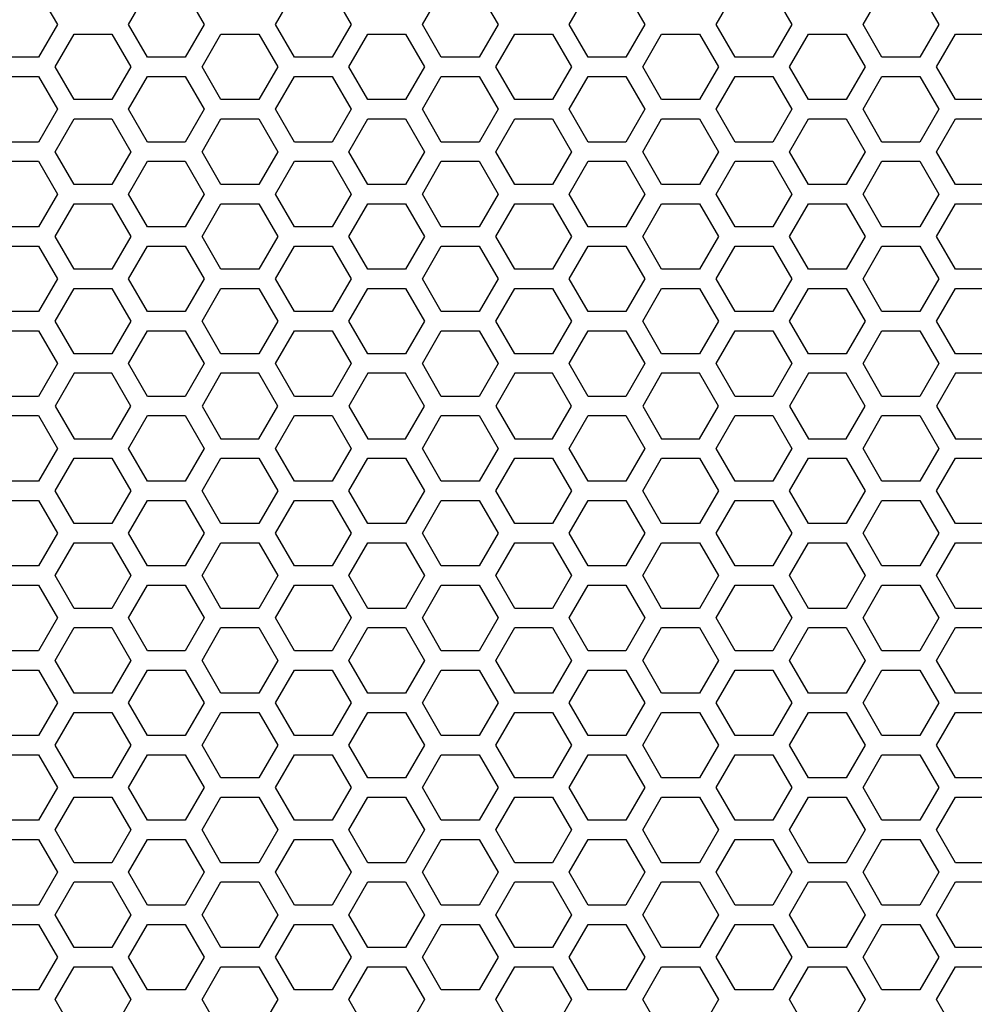
# Model space of a CAD drawing. Extents: x -1505 to 2694, y -1064 to 1905.
# Drawn here: x 184 to 258, y 359 to 435 of the extents above; entities that cross this region are included whole.
import ezdxf

# ---------------------------------------------------------------- set-up
doc = ezdxf.new("R2010")
doc.units = 0
doc.layers.get('0').update_dxf_attribs({"linetype": 'CONTINUOUS'})

msp = doc.modelspace()

# ---------------------------------------------------------------- linework, layer by layer
at = {"color": 7}
for p, q in [((185.530151, 437.553833), (187.002686, 435.003784)), ((192.544922, 435.003784), (194.01709, 437.553833)), ((196.961792, 437.553833), (198.43396, 435.003784)), ((203.976807, 435.003784), (205.448975, 437.553833)), ((208.393311, 437.553833), (209.865479, 435.003784)), ((215.408447, 435.003784), (216.880249, 437.553833)), ((219.824951, 437.553833), (221.297363, 435.003784)), ((226.839722, 435.003784), (228.312134, 437.553833)), ((231.256592, 437.553833), (232.72876, 435.003784)), ((238.27124, 435.003784), (239.743408, 437.553833)), ((242.687744, 437.553833), (244.160156, 435.003784)), ((249.703125, 435.003784), (251.175293, 437.553833)), ((254.119629, 437.553833), (255.591797, 435.003784)), ((187.002686, 435.003784), (185.530151, 432.453735)), ((194.01709, 432.453735), (192.544922, 435.003784)), ((198.43396, 435.003784), (196.961792, 432.453735)), ((205.448975, 432.453735), (203.976807, 435.003784)), ((209.865479, 435.003784), (208.393311, 432.453735)), ((216.880249, 432.453735), (215.408447, 435.003784)), ((221.297363, 435.003784), (219.824951, 432.453735)), ((228.312134, 432.453735), (226.839722, 435.003784)), ((232.72876, 435.003784), (231.256592, 432.453735)), ((239.743408, 432.453735), (238.27124, 435.003784)), ((244.160156, 435.003784), (242.687744, 432.453735)), ((251.175293, 432.453735), (249.703125, 435.003784)), ((255.591797, 435.003784), (254.119629, 432.453735)), ((186.82959, 431.703735), (188.301758, 434.253784)), ((188.301758, 434.253784), (191.246094, 434.253784)), ((191.246094, 434.253784), (192.718262, 431.703735)), ((198.260864, 431.703735), (199.733032, 434.253784)), ((199.733032, 434.253784), (202.677734, 434.253784)), ((202.677734, 434.253784), (204.150146, 431.703735)), ((209.692505, 431.703735), (211.164673, 434.253784)), ((211.164673, 434.253784), (214.109253, 434.253784)), ((214.109253, 434.253784), (215.581421, 431.703735)), ((221.124023, 431.703735), (222.596191, 434.253784)), ((222.596191, 434.253784), (225.540527, 434.253784)), ((225.540527, 434.253784), (227.013062, 431.703735)), ((232.555664, 431.703735), (234.027832, 434.253784)), ((234.027832, 434.253784), (236.972412, 434.253784)), ((236.972412, 434.253784), (238.44458, 431.703735)), ((243.986816, 431.703735), (245.459473, 434.253784)), ((245.459473, 434.253784), (248.403809, 434.253784)), ((248.403809, 434.253784), (249.876221, 431.703735)), ((255.418457, 431.703735), (256.890625, 434.253784)), ((256.890625, 434.253784), (259.835205, 434.253784)), ((185.530151, 432.453735), (182.585815, 432.453735)), ((196.961792, 432.453735), (194.01709, 432.453735)), ((208.393311, 432.453735), (205.448975, 432.453735)), ((219.824951, 432.453735), (216.880249, 432.453735)), ((231.256592, 432.453735), (228.312134, 432.453735)), ((242.687744, 432.453735), (239.743408, 432.453735)), ((254.119629, 432.453735), (251.175293, 432.453735)), ((188.301758, 429.153931), (186.82959, 431.703735)), ((192.718262, 431.703735), (191.246094, 429.153931)), ((199.733032, 429.153931), (198.260864, 431.703735)), ((204.150146, 431.703735), (202.677734, 429.153931)), ((211.164673, 429.153931), (209.692505, 431.703735)), ((215.581421, 431.703735), (214.109253, 429.153931)), ((222.596191, 429.153931), (221.124023, 431.703735)), ((227.013062, 431.703735), (225.540527, 429.153931)), ((234.027832, 429.153931), (232.555664, 431.703735)), ((238.44458, 431.703735), (236.972412, 429.153931)), ((245.459473, 429.153931), (243.986816, 431.703735)), ((249.876221, 431.703735), (248.403809, 429.153931)), ((256.890625, 429.153931), (255.418457, 431.703735)), ((182.585815, 430.953857), (185.530151, 430.953857)), ((185.530151, 430.953857), (187.002686, 428.403809)), ((192.544922, 428.403809), (194.01709, 430.953857)), ((194.01709, 430.953857), (196.961792, 430.953857)), ((196.961792, 430.953857), (198.43396, 428.403809)), ((203.976807, 428.403809), (205.448975, 430.953857)), ((205.448975, 430.953857), (208.393311, 430.953857)), ((208.393311, 430.953857), (209.865479, 428.403809)), ((215.408447, 428.403809), (216.880249, 430.953857)), ((216.880249, 430.953857), (219.824951, 430.953857)), ((219.824951, 430.953857), (221.297363, 428.403809)), ((226.839722, 428.403809), (228.312134, 430.953857)), ((228.312134, 430.953857), (231.256592, 430.953857)), ((231.256592, 430.953857), (232.72876, 428.403809)), ((238.27124, 428.403809), (239.743408, 430.953857)), ((239.743408, 430.953857), (242.687744, 430.953857)), ((242.687744, 430.953857), (244.160156, 428.403809)), ((249.703125, 428.403809), (251.175293, 430.953857)), ((251.175293, 430.953857), (254.119629, 430.953857)), ((254.119629, 430.953857), (255.591797, 428.403809)), ((191.246094, 429.153931), (188.301758, 429.153931)), ((202.677734, 429.153931), (199.733032, 429.153931)), ((214.109253, 429.153931), (211.164673, 429.153931)), ((225.540527, 429.153931), (222.596191, 429.153931)), ((236.972412, 429.153931), (234.027832, 429.153931)), ((248.403809, 429.153931), (245.459473, 429.153931)), ((259.835205, 429.153931), (256.890625, 429.153931)), ((187.002686, 428.403809), (185.530151, 425.853882)), ((194.01709, 425.853882), (192.544922, 428.403809)), ((198.43396, 428.403809), (196.961792, 425.853882)), ((205.448975, 425.853882), (203.976807, 428.403809)), ((209.865479, 428.403809), (208.393311, 425.853882)), ((216.880249, 425.853882), (215.408447, 428.403809)), ((221.297363, 428.403809), (219.824951, 425.853882)), ((228.312134, 425.853882), (226.839722, 428.403809)), ((232.72876, 428.403809), (231.256592, 425.853882)), ((239.743408, 425.853882), (238.27124, 428.403809)), ((244.160156, 428.403809), (242.687744, 425.853882)), ((251.175293, 425.853882), (249.703125, 428.403809)), ((255.591797, 428.403809), (254.119629, 425.853882)), ((186.82959, 425.103882), (188.301758, 427.653687)), ((188.301758, 427.653687), (191.246094, 427.653687)), ((191.246094, 427.653687), (192.718262, 425.103882)), ((198.260864, 425.103882), (199.733032, 427.653687)), ((199.733032, 427.653687), (202.677734, 427.653687)), ((202.677734, 427.653687), (204.150146, 425.103882)), ((209.692505, 425.103882), (211.164673, 427.653687)), ((211.164673, 427.653687), (214.109253, 427.653687)), ((214.109253, 427.653687), (215.581421, 425.103882)), ((221.124023, 425.103882), (222.596191, 427.653687)), ((222.596191, 427.653687), (225.540527, 427.653687)), ((225.540527, 427.653687), (227.013062, 425.103882)), ((232.555664, 425.103882), (234.027832, 427.653687)), ((234.027832, 427.653687), (236.972412, 427.653687)), ((236.972412, 427.653687), (238.44458, 425.103882)), ((243.986816, 425.103882), (245.459473, 427.653687)), ((245.459473, 427.653687), (248.403809, 427.653687)), ((248.403809, 427.653687), (249.876221, 425.103882)), ((255.418457, 425.103882), (256.890625, 427.653687)), ((256.890625, 427.653687), (259.835205, 427.653687)), ((185.530151, 425.853882), (182.585815, 425.853882)), ((196.961792, 425.853882), (194.01709, 425.853882)), ((208.393311, 425.853882), (205.448975, 425.853882)), ((219.824951, 425.853882), (216.880249, 425.853882)), ((231.256592, 425.853882), (228.312134, 425.853882)), ((242.687744, 425.853882), (239.743408, 425.853882)), ((254.119629, 425.853882), (251.175293, 425.853882)), ((188.301758, 422.553833), (186.82959, 425.103882)), ((192.718262, 425.103882), (191.246094, 422.553833)), ((199.733032, 422.553833), (198.260864, 425.103882)), ((204.150146, 425.103882), (202.677734, 422.553833)), ((211.164673, 422.553833), (209.692505, 425.103882)), ((215.581421, 425.103882), (214.109253, 422.553833)), ((222.596191, 422.553833), (221.124023, 425.103882)), ((227.013062, 425.103882), (225.540527, 422.553833)), ((234.027832, 422.553833), (232.555664, 425.103882)), ((238.44458, 425.103882), (236.972412, 422.553833)), ((245.459473, 422.553833), (243.986816, 425.103882)), ((249.876221, 425.103882), (248.403809, 422.553833)), ((256.890625, 422.553833), (255.418457, 425.103882)), ((182.585815, 424.353882), (185.530151, 424.353882)), ((185.530151, 424.353882), (187.002686, 421.803833)), ((192.544922, 421.803833), (194.01709, 424.353882)), ((194.01709, 424.353882), (196.961792, 424.353882)), ((196.961792, 424.353882), (198.43396, 421.803833)), ((203.976807, 421.803833), (205.448975, 424.353882)), ((205.448975, 424.353882), (208.393311, 424.353882)), ((208.393311, 424.353882), (209.865479, 421.803833)), ((215.408447, 421.803833), (216.880249, 424.353882)), ((216.880249, 424.353882), (219.824951, 424.353882)), ((219.824951, 424.353882), (221.297363, 421.803833)), ((226.839722, 421.803833), (228.312134, 424.353882)), ((228.312134, 424.353882), (231.256592, 424.353882)), ((231.256592, 424.353882), (232.72876, 421.803833)), ((238.27124, 421.803833), (239.743408, 424.353882)), ((239.743408, 424.353882), (242.687744, 424.353882)), ((242.687744, 424.353882), (244.160156, 421.803833)), ((249.703125, 421.803833), (251.175293, 424.353882)), ((251.175293, 424.353882), (254.119629, 424.353882)), ((254.119629, 424.353882), (255.591797, 421.803833)), ((191.246094, 422.553833), (188.301758, 422.553833)), ((202.677734, 422.553833), (199.733032, 422.553833)), ((214.109253, 422.553833), (211.164673, 422.553833)), ((225.540527, 422.553833), (222.596191, 422.553833)), ((236.972412, 422.553833), (234.027832, 422.553833)), ((248.403809, 422.553833), (245.459473, 422.553833)), ((259.835205, 422.553833), (256.890625, 422.553833)), ((187.002686, 421.803833), (185.530151, 419.253784)), ((194.01709, 419.253784), (192.544922, 421.803833)), ((198.43396, 421.803833), (196.961792, 419.253784)), ((205.448975, 419.253784), (203.976807, 421.803833)), ((209.865479, 421.803833), (208.393311, 419.253784)), ((216.880249, 419.253784), (215.408447, 421.803833)), ((221.297363, 421.803833), (219.824951, 419.253784)), ((228.312134, 419.253784), (226.839722, 421.803833)), ((232.72876, 421.803833), (231.256592, 419.253784)), ((239.743408, 419.253784), (238.27124, 421.803833)), ((244.160156, 421.803833), (242.687744, 419.253784)), ((251.175293, 419.253784), (249.703125, 421.803833)), ((255.591797, 421.803833), (254.119629, 419.253784)), ((186.82959, 418.503906), (188.301758, 421.053955)), ((188.301758, 421.053955), (191.246094, 421.053955)), ((191.246094, 421.053955), (192.718262, 418.503906)), ((198.260864, 418.503906), (199.733032, 421.053955)), ((199.733032, 421.053955), (202.677734, 421.053955)), ((202.677734, 421.053955), (204.150146, 418.503906)), ((209.692505, 418.503906), (211.164673, 421.053955)), ((211.164673, 421.053955), (214.109253, 421.053955)), ((214.109253, 421.053955), (215.581421, 418.503906)), ((221.124023, 418.503906), (222.596191, 421.053955)), ((222.596191, 421.053955), (225.540527, 421.053955)), ((225.540527, 421.053955), (227.013062, 418.503906)), ((232.555664, 418.503906), (234.027832, 421.053955)), ((234.027832, 421.053955), (236.972412, 421.053955)), ((236.972412, 421.053955), (238.44458, 418.503906)), ((243.986816, 418.503906), (245.459473, 421.053955)), ((245.459473, 421.053955), (248.403809, 421.053955)), ((248.403809, 421.053955), (249.876221, 418.503906)), ((255.418457, 418.503906), (256.890625, 421.053955)), ((256.890625, 421.053955), (259.835205, 421.053955)), ((185.530151, 419.253784), (182.585815, 419.253784)), ((196.961792, 419.253784), (194.01709, 419.253784)), ((208.393311, 419.253784), (205.448975, 419.253784)), ((219.824951, 419.253784), (216.880249, 419.253784)), ((231.256592, 419.253784), (228.312134, 419.253784)), ((242.687744, 419.253784), (239.743408, 419.253784)), ((254.119629, 419.253784), (251.175293, 419.253784)), ((182.585815, 417.753784), (185.530151, 417.753784)), ((185.530151, 417.753784), (187.002686, 415.203857)), ((188.301758, 415.953857), (186.82959, 418.503906)), ((192.718262, 418.503906), (191.246094, 415.953857)), ((192.544922, 415.203857), (194.01709, 417.753784)), ((194.01709, 417.753784), (196.961792, 417.753784)), ((196.961792, 417.753784), (198.43396, 415.203857)), ((199.733032, 415.953857), (198.260864, 418.503906)), ((204.150146, 418.503906), (202.677734, 415.953857)), ((203.976807, 415.203857), (205.448975, 417.753784)), ((205.448975, 417.753784), (208.393311, 417.753784)), ((208.393311, 417.753784), (209.865479, 415.203857)), ((211.164673, 415.953857), (209.692505, 418.503906)), ((215.581421, 418.503906), (214.109253, 415.953857)), ((215.408447, 415.203857), (216.880249, 417.753784)), ((216.880249, 417.753784), (219.824951, 417.753784)), ((219.824951, 417.753784), (221.297363, 415.203857)), ((222.596191, 415.953857), (221.124023, 418.503906)), ((227.013062, 418.503906), (225.540527, 415.953857)), ((226.839722, 415.203857), (228.312134, 417.753784)), ((228.312134, 417.753784), (231.256592, 417.753784)), ((231.256592, 417.753784), (232.72876, 415.203857)), ((234.027832, 415.953857), (232.555664, 418.503906)), ((238.44458, 418.503906), (236.972412, 415.953857)), ((238.27124, 415.203857), (239.743408, 417.753784)), ((239.743408, 417.753784), (242.687744, 417.753784)), ((242.687744, 417.753784), (244.160156, 415.203857)), ((245.459473, 415.953857), (243.986816, 418.503906)), ((249.876221, 418.503906), (248.403809, 415.953857)), ((249.703125, 415.203857), (251.175293, 417.753784)), ((251.175293, 417.753784), (254.119629, 417.753784)), ((254.119629, 417.753784), (255.591797, 415.203857)), ((256.890625, 415.953857), (255.418457, 418.503906)), ((191.246094, 415.953857), (188.301758, 415.953857)), ((202.677734, 415.953857), (199.733032, 415.953857)), ((214.109253, 415.953857), (211.164673, 415.953857)), ((225.540527, 415.953857), (222.596191, 415.953857)), ((236.972412, 415.953857), (234.027832, 415.953857)), ((248.403809, 415.953857), (245.459473, 415.953857)), ((259.835205, 415.953857), (256.890625, 415.953857)), ((187.002686, 415.203857), (185.530151, 412.653931)), ((194.01709, 412.653931), (192.544922, 415.203857)), ((198.43396, 415.203857), (196.961792, 412.653931)), ((205.448975, 412.653931), (203.976807, 415.203857)), ((209.865479, 415.203857), (208.393311, 412.653931)), ((216.880249, 412.653931), (215.408447, 415.203857)), ((221.297363, 415.203857), (219.824951, 412.653931)), ((228.312134, 412.653931), (226.839722, 415.203857)), ((232.72876, 415.203857), (231.256592, 412.653931)), ((239.743408, 412.653931), (238.27124, 415.203857)), ((244.160156, 415.203857), (242.687744, 412.653931)), ((251.175293, 412.653931), (249.703125, 415.203857)), ((255.591797, 415.203857), (254.119629, 412.653931)), ((186.82959, 411.903809), (188.301758, 414.453857)), ((188.301758, 414.453857), (191.246094, 414.453857)), ((191.246094, 414.453857), (192.718262, 411.903809)), ((198.260864, 411.903809), (199.733032, 414.453857)), ((199.733032, 414.453857), (202.677734, 414.453857)), ((202.677734, 414.453857), (204.150146, 411.903809)), ((209.692505, 411.903809), (211.164673, 414.453857)), ((211.164673, 414.453857), (214.109253, 414.453857)), ((214.109253, 414.453857), (215.581421, 411.903809)), ((221.124023, 411.903809), (222.596191, 414.453857)), ((222.596191, 414.453857), (225.540527, 414.453857)), ((225.540527, 414.453857), (227.013062, 411.903809)), ((232.555664, 411.903809), (234.027832, 414.453857)), ((234.027832, 414.453857), (236.972412, 414.453857)), ((236.972412, 414.453857), (238.44458, 411.903809)), ((243.986816, 411.903809), (245.459473, 414.453857)), ((245.459473, 414.453857), (248.403809, 414.453857)), ((248.403809, 414.453857), (249.876221, 411.903809)), ((255.418457, 411.903809), (256.890625, 414.453857)), ((256.890625, 414.453857), (259.835205, 414.453857)), ((185.530151, 412.653931), (182.585815, 412.653931)), ((196.961792, 412.653931), (194.01709, 412.653931)), ((208.393311, 412.653931), (205.448975, 412.653931)), ((219.824951, 412.653931), (216.880249, 412.653931)), ((231.256592, 412.653931), (228.312134, 412.653931)), ((242.687744, 412.653931), (239.743408, 412.653931)), ((254.119629, 412.653931), (251.175293, 412.653931)), ((188.301758, 409.353882), (186.82959, 411.903809)), ((192.718262, 411.903809), (191.246094, 409.353882)), ((199.733032, 409.353882), (198.260864, 411.903809)), ((204.150146, 411.903809), (202.677734, 409.353882)), ((211.164673, 409.353882), (209.692505, 411.903809)), ((215.581421, 411.903809), (214.109253, 409.353882)), ((222.596191, 409.353882), (221.124023, 411.903809)), ((227.013062, 411.903809), (225.540527, 409.353882)), ((234.027832, 409.353882), (232.555664, 411.903809)), ((238.44458, 411.903809), (236.972412, 409.353882)), ((245.459473, 409.353882), (243.986816, 411.903809)), ((249.876221, 411.903809), (248.403809, 409.353882)), ((256.890625, 409.353882), (255.418457, 411.903809)), ((182.585815, 411.153809), (185.530151, 411.153809)), ((185.530151, 411.153809), (187.002686, 408.604004)), ((192.544922, 408.604004), (194.01709, 411.153809)), ((194.01709, 411.153809), (196.961792, 411.153809)), ((196.961792, 411.153809), (198.43396, 408.604004)), ((203.976807, 408.604004), (205.448975, 411.153809)), ((205.448975, 411.153809), (208.393311, 411.153809)), ((208.393311, 411.153809), (209.865479, 408.604004)), ((215.408447, 408.604004), (216.880249, 411.153809)), ((216.880249, 411.153809), (219.824951, 411.153809)), ((219.824951, 411.153809), (221.297363, 408.604004)), ((226.839722, 408.604004), (228.312134, 411.153809)), ((228.312134, 411.153809), (231.256592, 411.153809)), ((231.256592, 411.153809), (232.72876, 408.604004)), ((238.27124, 408.604004), (239.743408, 411.153809)), ((239.743408, 411.153809), (242.687744, 411.153809)), ((242.687744, 411.153809), (244.160156, 408.604004)), ((249.703125, 408.604004), (251.175293, 411.153809)), ((251.175293, 411.153809), (254.119629, 411.153809)), ((254.119629, 411.153809), (255.591797, 408.604004)), ((191.246094, 409.353882), (188.301758, 409.353882)), ((202.677734, 409.353882), (199.733032, 409.353882)), ((214.109253, 409.353882), (211.164673, 409.353882)), ((225.540527, 409.353882), (222.596191, 409.353882)), ((236.972412, 409.353882), (234.027832, 409.353882)), ((248.403809, 409.353882), (245.459473, 409.353882)), ((259.835205, 409.353882), (256.890625, 409.353882)), ((187.002686, 408.604004), (185.530151, 406.053955)), ((194.01709, 406.053955), (192.544922, 408.604004)), ((198.43396, 408.604004), (196.961792, 406.053955)), ((205.448975, 406.053955), (203.976807, 408.604004)), ((209.865479, 408.604004), (208.393311, 406.053955)), ((216.880249, 406.053955), (215.408447, 408.604004)), ((221.297363, 408.604004), (219.824951, 406.053955)), ((228.312134, 406.053955), (226.839722, 408.604004)), ((232.72876, 408.604004), (231.256592, 406.053955)), ((239.743408, 406.053955), (238.27124, 408.604004)), ((244.160156, 408.604004), (242.687744, 406.053955)), ((251.175293, 406.053955), (249.703125, 408.604004)), ((255.591797, 408.604004), (254.119629, 406.053955)), ((188.301758, 407.853882), (186.82959, 405.303833)), ((191.246094, 407.853882), (188.301758, 407.853882)), ((192.718262, 405.303833), (191.246094, 407.853882)), ((199.733032, 407.853882), (198.260864, 405.303833)), ((202.677734, 407.853882), (199.733032, 407.853882)), ((204.150146, 405.303833), (202.677734, 407.853882)), ((211.164673, 407.853882), (209.692505, 405.303833)), ((214.109253, 407.853882), (211.164673, 407.853882)), ((215.581421, 405.303833), (214.109253, 407.853882)), ((222.596191, 407.853882), (221.124023, 405.303833)), ((225.540527, 407.853882), (222.596191, 407.853882)), ((227.013062, 405.303833), (225.540527, 407.853882)), ((234.027832, 407.853882), (232.555664, 405.303833)), ((236.972412, 407.853882), (234.027832, 407.853882)), ((238.44458, 405.303833), (236.972412, 407.853882)), ((245.459473, 407.853882), (243.986816, 405.303833)), ((248.403809, 407.853882), (245.459473, 407.853882)), ((249.876221, 405.303833), (248.403809, 407.853882)), ((256.890625, 407.853882), (255.418457, 405.303833)), ((259.835205, 407.853882), (256.890625, 407.853882)), ((185.530151, 406.053955), (182.585815, 406.053955)), ((196.961792, 406.053955), (194.01709, 406.053955)), ((208.393311, 406.053955), (205.448975, 406.053955)), ((219.824951, 406.053955), (216.880249, 406.053955)), ((231.256592, 406.053955), (228.312134, 406.053955)), ((242.687744, 406.053955), (239.743408, 406.053955)), ((254.119629, 406.053955), (251.175293, 406.053955)), ((186.82959, 405.303833), (188.301758, 402.753906)), ((191.246094, 402.753906), (192.718262, 405.303833)), ((198.260864, 405.303833), (199.733032, 402.753906)), ((202.677734, 402.753906), (204.150146, 405.303833)), ((209.692505, 405.303833), (211.164673, 402.753906)), ((214.109253, 402.753906), (215.581421, 405.303833)), ((221.124023, 405.303833), (222.596191, 402.753906)), ((225.540527, 402.753906), (227.013062, 405.303833)), ((232.555664, 405.303833), (234.027832, 402.753906)), ((236.972412, 402.753906), (238.44458, 405.303833)), ((243.986816, 405.303833), (245.459473, 402.753906)), ((248.403809, 402.753906), (249.876221, 405.303833)), ((255.418457, 405.303833), (256.890625, 402.753906)), ((182.585815, 404.553833), (185.530151, 404.553833)), ((185.530151, 404.553833), (187.002686, 402.003662)), ((192.544922, 402.003662), (194.01709, 404.553833)), ((194.01709, 404.553833), (196.961792, 404.553833)), ((196.961792, 404.553833), (198.43396, 402.003662)), ((203.976807, 402.003662), (205.448975, 404.553833)), ((205.448975, 404.553833), (208.393311, 404.553833)), ((208.393311, 404.553833), (209.865479, 402.003662)), ((215.408447, 402.003662), (216.880249, 404.553833)), ((216.880249, 404.553833), (219.824951, 404.553833)), ((219.824951, 404.553833), (221.297363, 402.003662)), ((226.839722, 402.003662), (228.312134, 404.553833)), ((228.312134, 404.553833), (231.256592, 404.553833)), ((231.256592, 404.553833), (232.72876, 402.003662)), ((238.27124, 402.003662), (239.743408, 404.553833)), ((239.743408, 404.553833), (242.687744, 404.553833)), ((242.687744, 404.553833), (244.160156, 402.003662)), ((249.703125, 402.003662), (251.175293, 404.553833)), ((251.175293, 404.553833), (254.119629, 404.553833)), ((254.119629, 404.553833), (255.591797, 402.003662)), ((188.301758, 402.753906), (191.246094, 402.753906)), ((199.733032, 402.753906), (202.677734, 402.753906)), ((211.164673, 402.753906), (214.109253, 402.753906)), ((222.596191, 402.753906), (225.540527, 402.753906)), ((234.027832, 402.753906), (236.972412, 402.753906)), ((245.459473, 402.753906), (248.403809, 402.753906)), ((256.890625, 402.753906), (259.835205, 402.753906)), ((187.002686, 402.003662), (185.530151, 399.453979)), ((194.01709, 399.453979), (192.544922, 402.003662)), ((198.43396, 402.003662), (196.961792, 399.453979)), ((205.448975, 399.453979), (203.976807, 402.003662)), ((209.865479, 402.003662), (208.393311, 399.453979)), ((216.880249, 399.453979), (215.408447, 402.003662)), ((221.297363, 402.003662), (219.824951, 399.453979)), ((228.312134, 399.453979), (226.839722, 402.003662)), ((232.72876, 402.003662), (231.256592, 399.453979)), ((239.743408, 399.453979), (238.27124, 402.003662)), ((244.160156, 402.003662), (242.687744, 399.453979)), ((251.175293, 399.453979), (249.703125, 402.003662)), ((255.591797, 402.003662), (254.119629, 399.453979)), ((186.82959, 398.703735), (188.301758, 401.253906)), ((188.301758, 401.253906), (191.246094, 401.253906)), ((191.246094, 401.253906), (192.718262, 398.703735)), ((198.260864, 398.703735), (199.733032, 401.253906)), ((199.733032, 401.253906), (202.677734, 401.253906)), ((202.677734, 401.253906), (204.150146, 398.703735)), ((209.692505, 398.703735), (211.164673, 401.253906)), ((211.164673, 401.253906), (214.109253, 401.253906)), ((214.109253, 401.253906), (215.581421, 398.703735)), ((221.124023, 398.703735), (222.596191, 401.253906)), ((222.596191, 401.253906), (225.540527, 401.253906)), ((225.540527, 401.253906), (227.013062, 398.703735)), ((232.555664, 398.703735), (234.027832, 401.253906)), ((234.027832, 401.253906), (236.972412, 401.253906)), ((236.972412, 401.253906), (238.44458, 398.703735)), ((243.986816, 398.703735), (245.459473, 401.253906)), ((245.459473, 401.253906), (248.403809, 401.253906)), ((248.403809, 401.253906), (249.876221, 398.703735)), ((255.418457, 398.703735), (256.890625, 401.253906)), ((256.890625, 401.253906), (259.835205, 401.253906)), ((185.530151, 399.453979), (182.585815, 399.453979)), ((196.961792, 399.453979), (194.01709, 399.453979)), ((208.393311, 399.453979), (205.448975, 399.453979)), ((219.824951, 399.453979), (216.880249, 399.453979)), ((231.256592, 399.453979), (228.312134, 399.453979)), ((242.687744, 399.453979), (239.743408, 399.453979)), ((254.119629, 399.453979), (251.175293, 399.453979)), ((188.301758, 396.153687), (186.82959, 398.703735)), ((192.718262, 398.703735), (191.246094, 396.153687)), ((199.733032, 396.153687), (198.260864, 398.703735)), ((204.150146, 398.703735), (202.677734, 396.153687)), ((211.164673, 396.153687), (209.692505, 398.703735)), ((215.581421, 398.703735), (214.109253, 396.153687)), ((222.596191, 396.153687), (221.124023, 398.703735)), ((227.013062, 398.703735), (225.540527, 396.153687)), ((234.027832, 396.153687), (232.555664, 398.703735)), ((238.44458, 398.703735), (236.972412, 396.153687)), ((245.459473, 396.153687), (243.986816, 398.703735)), ((249.876221, 398.703735), (248.403809, 396.153687)), ((256.890625, 396.153687), (255.418457, 398.703735)), ((182.585815, 397.953979), (185.530151, 397.953979)), ((185.530151, 397.953979), (187.002686, 395.403687)), ((192.544922, 395.403687), (194.01709, 397.953979)), ((194.01709, 397.953979), (196.961792, 397.953979)), ((196.961792, 397.953979), (198.43396, 395.403687)), ((203.976807, 395.403687), (205.448975, 397.953979)), ((205.448975, 397.953979), (208.393311, 397.953979)), ((208.393311, 397.953979), (209.865479, 395.403687)), ((215.408447, 395.403687), (216.880249, 397.953979)), ((216.880249, 397.953979), (219.824951, 397.953979)), ((219.824951, 397.953979), (221.297363, 395.403687)), ((226.839722, 395.403687), (228.312134, 397.953979)), ((228.312134, 397.953979), (231.256592, 397.953979)), ((231.256592, 397.953979), (232.72876, 395.403687)), ((238.27124, 395.403687), (239.743408, 397.953979)), ((239.743408, 397.953979), (242.687744, 397.953979)), ((242.687744, 397.953979), (244.160156, 395.403687)), ((249.703125, 395.403687), (251.175293, 397.953979)), ((251.175293, 397.953979), (254.119629, 397.953979)), ((254.119629, 397.953979), (255.591797, 395.403687)), ((191.246094, 396.153687), (188.301758, 396.153687)), ((202.677734, 396.153687), (199.733032, 396.153687)), ((214.109253, 396.153687), (211.164673, 396.153687)), ((225.540527, 396.153687), (222.596191, 396.153687)), ((236.972412, 396.153687), (234.027832, 396.153687)), ((248.403809, 396.153687), (245.459473, 396.153687)), ((259.835205, 396.153687), (256.890625, 396.153687)), ((187.002686, 395.403687), (185.530151, 392.853882)), ((194.01709, 392.853882), (192.544922, 395.403687)), ((198.43396, 395.403687), (196.961792, 392.853882)), ((205.448975, 392.853882), (203.976807, 395.403687)), ((209.865479, 395.403687), (208.393311, 392.853882)), ((216.880249, 392.853882), (215.408447, 395.403687)), ((221.297363, 395.403687), (219.824951, 392.853882)), ((228.312134, 392.853882), (226.839722, 395.403687)), ((232.72876, 395.403687), (231.256592, 392.853882)), ((239.743408, 392.853882), (238.27124, 395.403687)), ((244.160156, 395.403687), (242.687744, 392.853882)), ((251.175293, 392.853882), (249.703125, 395.403687)), ((255.591797, 395.403687), (254.119629, 392.853882)), ((186.82959, 392.10376), (188.301758, 394.653931)), ((188.301758, 394.653931), (191.246094, 394.653931)), ((191.246094, 394.653931), (192.718262, 392.10376)), ((198.260864, 392.10376), (199.733032, 394.653931)), ((199.733032, 394.653931), (202.677734, 394.653931)), ((202.677734, 394.653931), (204.150146, 392.10376)), ((209.692505, 392.10376), (211.164673, 394.653931)), ((211.164673, 394.653931), (214.109253, 394.653931)), ((214.109253, 394.653931), (215.581421, 392.10376)), ((221.124023, 392.10376), (222.596191, 394.653931)), ((222.596191, 394.653931), (225.540527, 394.653931)), ((225.540527, 394.653931), (227.013062, 392.10376)), ((232.555664, 392.10376), (234.027832, 394.653931)), ((234.027832, 394.653931), (236.972412, 394.653931)), ((236.972412, 394.653931), (238.44458, 392.10376)), ((243.986816, 392.10376), (245.459473, 394.653931)), ((245.459473, 394.653931), (248.403809, 394.653931)), ((248.403809, 394.653931), (249.876221, 392.10376)), ((255.418457, 392.10376), (256.890625, 394.653931)), ((256.890625, 394.653931), (259.835205, 394.653931)), ((185.530151, 392.853882), (182.585815, 392.853882)), ((196.961792, 392.853882), (194.01709, 392.853882)), ((208.393311, 392.853882), (205.448975, 392.853882)), ((219.824951, 392.853882), (216.880249, 392.853882)), ((231.256592, 392.853882), (228.312134, 392.853882)), ((242.687744, 392.853882), (239.743408, 392.853882)), ((254.119629, 392.853882), (251.175293, 392.853882)), ((188.301758, 389.553711), (186.82959, 392.10376)), ((192.718262, 392.10376), (191.246094, 389.553711)), ((199.733032, 389.553711), (198.260864, 392.10376)), ((204.150146, 392.10376), (202.677734, 389.553711)), ((211.164673, 389.553711), (209.692505, 392.10376)), ((215.581421, 392.10376), (214.109253, 389.553711)), ((222.596191, 389.553711), (221.124023, 392.10376)), ((227.013062, 392.10376), (225.540527, 389.553711)), ((234.027832, 389.553711), (232.555664, 392.10376)), ((238.44458, 392.10376), (236.972412, 389.553711)), ((245.459473, 389.553711), (243.986816, 392.10376)), ((249.876221, 392.10376), (248.403809, 389.553711)), ((256.890625, 389.553711), (255.418457, 392.10376)), ((182.585815, 391.353882), (185.530151, 391.353882)), ((185.530151, 391.353882), (187.002686, 388.803711)), ((192.544922, 388.803711), (194.01709, 391.353882)), ((194.01709, 391.353882), (196.961792, 391.353882)), ((196.961792, 391.353882), (198.43396, 388.803711)), ((203.976807, 388.803711), (205.448975, 391.353882)), ((205.448975, 391.353882), (208.393311, 391.353882)), ((208.393311, 391.353882), (209.865479, 388.803711)), ((215.408447, 388.803711), (216.880249, 391.353882)), ((216.880249, 391.353882), (219.824951, 391.353882)), ((219.824951, 391.353882), (221.297363, 388.803711)), ((226.839722, 388.803711), (228.312134, 391.353882)), ((228.312134, 391.353882), (231.256592, 391.353882)), ((231.256592, 391.353882), (232.72876, 388.803711)), ((238.27124, 388.803711), (239.743408, 391.353882)), ((239.743408, 391.353882), (242.687744, 391.353882)), ((242.687744, 391.353882), (244.160156, 388.803711)), ((249.703125, 388.803711), (251.175293, 391.353882)), ((251.175293, 391.353882), (254.119629, 391.353882)), ((254.119629, 391.353882), (255.591797, 388.803711)), ((191.246094, 389.553711), (188.301758, 389.553711)), ((202.677734, 389.553711), (199.733032, 389.553711)), ((214.109253, 389.553711), (211.164673, 389.553711)), ((225.540527, 389.553711), (222.596191, 389.553711)), ((236.972412, 389.553711), (234.027832, 389.553711)), ((248.403809, 389.553711), (245.459473, 389.553711)), ((259.835205, 389.553711), (256.890625, 389.553711)), ((187.002686, 388.803711), (185.530151, 386.253784)), ((194.01709, 386.253784), (192.544922, 388.803711)), ((198.43396, 388.803711), (196.961792, 386.253784)), ((205.448975, 386.253784), (203.976807, 388.803711)), ((209.865479, 388.803711), (208.393311, 386.253784)), ((216.880249, 386.253784), (215.408447, 388.803711)), ((221.297363, 388.803711), (219.824951, 386.253784)), ((228.312134, 386.253784), (226.839722, 388.803711)), ((232.72876, 388.803711), (231.256592, 386.253784)), ((239.743408, 386.253784), (238.27124, 388.803711)), ((244.160156, 388.803711), (242.687744, 386.253784)), ((251.175293, 386.253784), (249.703125, 388.803711)), ((255.591797, 388.803711), (254.119629, 386.253784)), ((186.82959, 385.503784), (188.301758, 388.053711)), ((188.301758, 388.053711), (191.246094, 388.053711)), ((191.246094, 388.053711), (192.718262, 385.503784)), ((198.260864, 385.503784), (199.733032, 388.053711)), ((199.733032, 388.053711), (202.677734, 388.053711)), ((202.677734, 388.053711), (204.150146, 385.503784)), ((209.692505, 385.503784), (211.164673, 388.053711)), ((211.164673, 388.053711), (214.109253, 388.053711)), ((214.109253, 388.053711), (215.581421, 385.503784)), ((221.124023, 385.503784), (222.596191, 388.053711)), ((222.596191, 388.053711), (225.540527, 388.053711)), ((225.540527, 388.053711), (227.013062, 385.503784)), ((232.555664, 385.503784), (234.027832, 388.053711)), ((234.027832, 388.053711), (236.972412, 388.053711)), ((236.972412, 388.053711), (238.44458, 385.503784)), ((243.986816, 385.503784), (245.459473, 388.053711)), ((245.459473, 388.053711), (248.403809, 388.053711)), ((248.403809, 388.053711), (249.876221, 385.503784)), ((255.418457, 385.503784), (256.890625, 388.053711)), ((256.890625, 388.053711), (259.835205, 388.053711)), ((185.530151, 386.253784), (182.585815, 386.253784)), ((196.961792, 386.253784), (194.01709, 386.253784)), ((208.393311, 386.253784), (205.448975, 386.253784)), ((219.824951, 386.253784), (216.880249, 386.253784)), ((231.256592, 386.253784), (228.312134, 386.253784)), ((242.687744, 386.253784), (239.743408, 386.253784)), ((254.119629, 386.253784), (251.175293, 386.253784)), ((188.301758, 382.953735), (186.82959, 385.503784)), ((192.718262, 385.503784), (191.246094, 382.953735)), ((199.733032, 382.953735), (198.260864, 385.503784)), ((204.150146, 385.503784), (202.677734, 382.953735)), ((211.164673, 382.953735), (209.692505, 385.503784)), ((215.581421, 385.503784), (214.109253, 382.953735)), ((222.596191, 382.953735), (221.124023, 385.503784)), ((227.013062, 385.503784), (225.540527, 382.953735)), ((234.027832, 382.953735), (232.555664, 385.503784)), ((238.44458, 385.503784), (236.972412, 382.953735)), ((245.459473, 382.953735), (243.986816, 385.503784)), ((249.876221, 385.503784), (248.403809, 382.953735)), ((256.890625, 382.953735), (255.418457, 385.503784)), ((182.585815, 384.753906), (185.530151, 384.753906)), ((185.530151, 384.753906), (187.002686, 382.203857)), ((192.544922, 382.203857), (194.01709, 384.753906)), ((194.01709, 384.753906), (196.961792, 384.753906)), ((196.961792, 384.753906), (198.43396, 382.203857)), ((203.976807, 382.203857), (205.448975, 384.753906)), ((205.448975, 384.753906), (208.393311, 384.753906)), ((208.393311, 384.753906), (209.865479, 382.203857)), ((215.408447, 382.203857), (216.880249, 384.753906)), ((216.880249, 384.753906), (219.824951, 384.753906)), ((219.824951, 384.753906), (221.297363, 382.203857)), ((226.839722, 382.203857), (228.312134, 384.753906)), ((228.312134, 384.753906), (231.256592, 384.753906)), ((231.256592, 384.753906), (232.72876, 382.203857)), ((238.27124, 382.203857), (239.743408, 384.753906)), ((239.743408, 384.753906), (242.687744, 384.753906)), ((242.687744, 384.753906), (244.160156, 382.203857)), ((249.703125, 382.203857), (251.175293, 384.753906)), ((251.175293, 384.753906), (254.119629, 384.753906)), ((254.119629, 384.753906), (255.591797, 382.203857)), ((191.246094, 382.953735), (188.301758, 382.953735)), ((202.677734, 382.953735), (199.733032, 382.953735)), ((214.109253, 382.953735), (211.164673, 382.953735)), ((225.540527, 382.953735), (222.596191, 382.953735)), ((236.972412, 382.953735), (234.027832, 382.953735)), ((248.403809, 382.953735), (245.459473, 382.953735)), ((259.835205, 382.953735), (256.890625, 382.953735)), ((187.002686, 382.203857), (185.530151, 379.653809)), ((194.01709, 379.653809), (192.544922, 382.203857)), ((198.43396, 382.203857), (196.961792, 379.653809)), ((205.448975, 379.653809), (203.976807, 382.203857)), ((209.865479, 382.203857), (208.393311, 379.653809)), ((216.880249, 379.653809), (215.408447, 382.203857)), ((221.297363, 382.203857), (219.824951, 379.653809)), ((228.312134, 379.653809), (226.839722, 382.203857)), ((232.72876, 382.203857), (231.256592, 379.653809)), ((239.743408, 379.653809), (238.27124, 382.203857)), ((244.160156, 382.203857), (242.687744, 379.653809)), ((251.175293, 379.653809), (249.703125, 382.203857)), ((255.591797, 382.203857), (254.119629, 379.653809)), ((186.82959, 378.903809), (188.301758, 381.453735)), ((188.301758, 381.453735), (191.246094, 381.453735)), ((191.246094, 381.453735), (192.718262, 378.903809)), ((198.260864, 378.903809), (199.733032, 381.453735)), ((199.733032, 381.453735), (202.677734, 381.453735)), ((202.677734, 381.453735), (204.150146, 378.903809)), ((209.692505, 378.903809), (211.164673, 381.453735)), ((211.164673, 381.453735), (214.109253, 381.453735)), ((214.109253, 381.453735), (215.581421, 378.903809)), ((221.124023, 378.903809), (222.596191, 381.453735)), ((222.596191, 381.453735), (225.540527, 381.453735)), ((225.540527, 381.453735), (227.013062, 378.903809)), ((232.555664, 378.903809), (234.027832, 381.453735)), ((234.027832, 381.453735), (236.972412, 381.453735)), ((236.972412, 381.453735), (238.44458, 378.903809)), ((243.986816, 378.903809), (245.459473, 381.453735)), ((245.459473, 381.453735), (248.403809, 381.453735)), ((248.403809, 381.453735), (249.876221, 378.903809)), ((255.418457, 378.903809), (256.890625, 381.453735)), ((256.890625, 381.453735), (259.835205, 381.453735)), ((185.530151, 379.653809), (182.585815, 379.653809)), ((196.961792, 379.653809), (194.01709, 379.653809)), ((208.393311, 379.653809), (205.448975, 379.653809)), ((219.824951, 379.653809), (216.880249, 379.653809)), ((231.256592, 379.653809), (228.312134, 379.653809)), ((242.687744, 379.653809), (239.743408, 379.653809)), ((254.119629, 379.653809), (251.175293, 379.653809)), ((188.301758, 376.35376), (186.82959, 378.903809)), ((192.718262, 378.903809), (191.246094, 376.35376)), ((199.733032, 376.35376), (198.260864, 378.903809)), ((204.150146, 378.903809), (202.677734, 376.35376)), ((211.164673, 376.35376), (209.692505, 378.903809)), ((215.581421, 378.903809), (214.109253, 376.35376)), ((222.596191, 376.35376), (221.124023, 378.903809)), ((227.013062, 378.903809), (225.540527, 376.35376)), ((234.027832, 376.35376), (232.555664, 378.903809)), ((238.44458, 378.903809), (236.972412, 376.35376)), ((245.459473, 376.35376), (243.986816, 378.903809)), ((249.876221, 378.903809), (248.403809, 376.35376)), ((256.890625, 376.35376), (255.418457, 378.903809)), ((182.585815, 378.153809), (185.530151, 378.153809)), ((185.530151, 378.153809), (187.002686, 375.60376)), ((192.544922, 375.60376), (194.01709, 378.153809)), ((194.01709, 378.153809), (196.961792, 378.153809)), ((196.961792, 378.153809), (198.43396, 375.60376)), ((203.976807, 375.60376), (205.448975, 378.153809)), ((205.448975, 378.153809), (208.393311, 378.153809)), ((208.393311, 378.153809), (209.865479, 375.60376)), ((215.408447, 375.60376), (216.880249, 378.153809)), ((216.880249, 378.153809), (219.824951, 378.153809)), ((219.824951, 378.153809), (221.297363, 375.60376)), ((226.839722, 375.60376), (228.312134, 378.153809)), ((228.312134, 378.153809), (231.256592, 378.153809)), ((231.256592, 378.153809), (232.72876, 375.60376)), ((238.27124, 375.60376), (239.743408, 378.153809)), ((239.743408, 378.153809), (242.687744, 378.153809)), ((242.687744, 378.153809), (244.160156, 375.60376)), ((249.703125, 375.60376), (251.175293, 378.153809)), ((251.175293, 378.153809), (254.119629, 378.153809)), ((254.119629, 378.153809), (255.591797, 375.60376)), ((191.246094, 376.35376), (188.301758, 376.35376)), ((202.677734, 376.35376), (199.733032, 376.35376)), ((214.109253, 376.35376), (211.164673, 376.35376)), ((225.540527, 376.35376), (222.596191, 376.35376)), ((236.972412, 376.35376), (234.027832, 376.35376)), ((248.403809, 376.35376), (245.459473, 376.35376)), ((259.835205, 376.35376), (256.890625, 376.35376)), ((187.002686, 375.60376), (185.530151, 373.053833)), ((194.01709, 373.053833), (192.544922, 375.60376)), ((198.43396, 375.60376), (196.961792, 373.053833)), ((205.448975, 373.053833), (203.976807, 375.60376)), ((209.865479, 375.60376), (208.393311, 373.053833)), ((216.880249, 373.053833), (215.408447, 375.60376)), ((221.297363, 375.60376), (219.824951, 373.053833)), ((228.312134, 373.053833), (226.839722, 375.60376)), ((232.72876, 375.60376), (231.256592, 373.053833)), ((239.743408, 373.053833), (238.27124, 375.60376)), ((244.160156, 375.60376), (242.687744, 373.053833)), ((251.175293, 373.053833), (249.703125, 375.60376)), ((255.591797, 375.60376), (254.119629, 373.053833)), ((186.82959, 372.303955), (188.301758, 374.85376)), ((188.301758, 374.85376), (191.246094, 374.85376)), ((191.246094, 374.85376), (192.718262, 372.303955)), ((198.260864, 372.303955), (199.733032, 374.85376)), ((199.733032, 374.85376), (202.677734, 374.85376)), ((202.677734, 374.85376), (204.150146, 372.303955)), ((209.692505, 372.303955), (211.164673, 374.85376)), ((211.164673, 374.85376), (214.109253, 374.85376)), ((214.109253, 374.85376), (215.581421, 372.303955)), ((221.124023, 372.303955), (222.596191, 374.85376)), ((222.596191, 374.85376), (225.540527, 374.85376)), ((225.540527, 374.85376), (227.013062, 372.303955)), ((232.555664, 372.303955), (234.027832, 374.85376)), ((234.027832, 374.85376), (236.972412, 374.85376)), ((236.972412, 374.85376), (238.44458, 372.303955)), ((243.986816, 372.303955), (245.459473, 374.85376)), ((245.459473, 374.85376), (248.403809, 374.85376)), ((248.403809, 374.85376), (249.876221, 372.303955)), ((255.418457, 372.303955), (256.890625, 374.85376)), ((256.890625, 374.85376), (259.835205, 374.85376)), ((185.530151, 373.053833), (182.585815, 373.053833)), ((196.961792, 373.053833), (194.01709, 373.053833)), ((208.393311, 373.053833), (205.448975, 373.053833)), ((219.824951, 373.053833), (216.880249, 373.053833)), ((231.256592, 373.053833), (228.312134, 373.053833)), ((242.687744, 373.053833), (239.743408, 373.053833)), ((254.119629, 373.053833), (251.175293, 373.053833)), ((188.301758, 369.753906), (186.82959, 372.303955)), ((192.718262, 372.303955), (191.246094, 369.753906)), ((199.733032, 369.753906), (198.260864, 372.303955)), ((204.150146, 372.303955), (202.677734, 369.753906)), ((211.164673, 369.753906), (209.692505, 372.303955)), ((215.581421, 372.303955), (214.109253, 369.753906)), ((222.596191, 369.753906), (221.124023, 372.303955)), ((227.013062, 372.303955), (225.540527, 369.753906)), ((234.027832, 369.753906), (232.555664, 372.303955)), ((238.44458, 372.303955), (236.972412, 369.753906)), ((245.459473, 369.753906), (243.986816, 372.303955)), ((249.876221, 372.303955), (248.403809, 369.753906)), ((256.890625, 369.753906), (255.418457, 372.303955)), ((182.585815, 371.553833), (185.530151, 371.553833)), ((185.530151, 371.553833), (187.002686, 369.003784)), ((192.544922, 369.003784), (194.01709, 371.553833)), ((194.01709, 371.553833), (196.961792, 371.553833)), ((196.961792, 371.553833), (198.43396, 369.003784)), ((203.976807, 369.003784), (205.448975, 371.553833)), ((205.448975, 371.553833), (208.393311, 371.553833)), ((208.393311, 371.553833), (209.865479, 369.003784)), ((215.408447, 369.003784), (216.880249, 371.553833)), ((216.880249, 371.553833), (219.824951, 371.553833)), ((219.824951, 371.553833), (221.297363, 369.003784)), ((226.839722, 369.003784), (228.312134, 371.553833)), ((228.312134, 371.553833), (231.256592, 371.553833)), ((231.256592, 371.553833), (232.72876, 369.003784)), ((238.27124, 369.003784), (239.743408, 371.553833)), ((239.743408, 371.553833), (242.687744, 371.553833)), ((242.687744, 371.553833), (244.160156, 369.003784)), ((249.703125, 369.003784), (251.175293, 371.553833)), ((251.175293, 371.553833), (254.119629, 371.553833)), ((254.119629, 371.553833), (255.591797, 369.003784)), ((191.246094, 369.753906), (188.301758, 369.753906)), ((202.677734, 369.753906), (199.733032, 369.753906)), ((214.109253, 369.753906), (211.164673, 369.753906)), ((225.540527, 369.753906), (222.596191, 369.753906)), ((236.972412, 369.753906), (234.027832, 369.753906)), ((248.403809, 369.753906), (245.459473, 369.753906)), ((259.835205, 369.753906), (256.890625, 369.753906)), ((187.002686, 369.003784), (185.530151, 366.453857)), ((194.01709, 366.453857), (192.544922, 369.003784)), ((198.43396, 369.003784), (196.961792, 366.453857)), ((205.448975, 366.453857), (203.976807, 369.003784)), ((209.865479, 369.003784), (208.393311, 366.453857)), ((216.880249, 366.453857), (215.408447, 369.003784)), ((221.297363, 369.003784), (219.824951, 366.453857)), ((228.312134, 366.453857), (226.839722, 369.003784)), ((232.72876, 369.003784), (231.256592, 366.453857)), ((239.743408, 366.453857), (238.27124, 369.003784)), ((244.160156, 369.003784), (242.687744, 366.453857)), ((251.175293, 366.453857), (249.703125, 369.003784)), ((255.591797, 369.003784), (254.119629, 366.453857)), ((186.82959, 365.703857), (188.301758, 368.253784)), ((188.301758, 368.253784), (191.246094, 368.253784)), ((191.246094, 368.253784), (192.718262, 365.703857)), ((198.260864, 365.703857), (199.733032, 368.253784)), ((199.733032, 368.253784), (202.677734, 368.253784)), ((202.677734, 368.253784), (204.150146, 365.703857)), ((209.692505, 365.703857), (211.164673, 368.253784)), ((211.164673, 368.253784), (214.109253, 368.253784)), ((214.109253, 368.253784), (215.581421, 365.703857)), ((221.124023, 365.703857), (222.596191, 368.253784)), ((222.596191, 368.253784), (225.540527, 368.253784)), ((225.540527, 368.253784), (227.013062, 365.703857)), ((232.555664, 365.703857), (234.027832, 368.253784)), ((234.027832, 368.253784), (236.972412, 368.253784)), ((236.972412, 368.253784), (238.44458, 365.703857)), ((243.986816, 365.703857), (245.459473, 368.253784)), ((245.459473, 368.253784), (248.403809, 368.253784)), ((248.403809, 368.253784), (249.876221, 365.703857)), ((255.418457, 365.703857), (256.890625, 368.253784)), ((256.890625, 368.253784), (259.835205, 368.253784)), ((185.530151, 366.453857), (182.585815, 366.453857)), ((196.961792, 366.453857), (194.01709, 366.453857)), ((208.393311, 366.453857), (205.448975, 366.453857)), ((219.824951, 366.453857), (216.880249, 366.453857)), ((231.256592, 366.453857), (228.312134, 366.453857)), ((242.687744, 366.453857), (239.743408, 366.453857)), ((254.119629, 366.453857), (251.175293, 366.453857)), ((188.301758, 363.153809), (186.82959, 365.703857)), ((192.718262, 365.703857), (191.246094, 363.153809)), ((199.733032, 363.153809), (198.260864, 365.703857)), ((204.150146, 365.703857), (202.677734, 363.153809)), ((211.164673, 363.153809), (209.692505, 365.703857)), ((215.581421, 365.703857), (214.109253, 363.153809)), ((222.596191, 363.153809), (221.124023, 365.703857)), ((227.013062, 365.703857), (225.540527, 363.153809)), ((234.027832, 363.153809), (232.555664, 365.703857)), ((238.44458, 365.703857), (236.972412, 363.153809)), ((245.459473, 363.153809), (243.986816, 365.703857)), ((249.876221, 365.703857), (248.403809, 363.153809)), ((256.890625, 363.153809), (255.418457, 365.703857)), ((182.585815, 364.953857), (185.530151, 364.953857)), ((185.530151, 364.953857), (187.002686, 362.403809)), ((192.544922, 362.403809), (194.01709, 364.953857)), ((194.01709, 364.953857), (196.961792, 364.953857)), ((196.961792, 364.953857), (198.43396, 362.403809)), ((203.976807, 362.403809), (205.448975, 364.953857)), ((205.448975, 364.953857), (208.393311, 364.953857)), ((208.393311, 364.953857), (209.865479, 362.403809)), ((215.408447, 362.403809), (216.880249, 364.953857)), ((216.880249, 364.953857), (219.824951, 364.953857)), ((219.824951, 364.953857), (221.297363, 362.403809)), ((226.839722, 362.403809), (228.312134, 364.953857)), ((228.312134, 364.953857), (231.256592, 364.953857)), ((231.256592, 364.953857), (232.72876, 362.403809)), ((238.27124, 362.403809), (239.743408, 364.953857)), ((239.743408, 364.953857), (242.687744, 364.953857)), ((242.687744, 364.953857), (244.160156, 362.403809)), ((249.703125, 362.403809), (251.175293, 364.953857)), ((251.175293, 364.953857), (254.119629, 364.953857)), ((254.119629, 364.953857), (255.591797, 362.403809)), ((191.246094, 363.153809), (188.301758, 363.153809)), ((202.677734, 363.153809), (199.733032, 363.153809)), ((214.109253, 363.153809), (211.164673, 363.153809)), ((225.540527, 363.153809), (222.596191, 363.153809)), ((236.972412, 363.153809), (234.027832, 363.153809)), ((248.403809, 363.153809), (245.459473, 363.153809)), ((259.835205, 363.153809), (256.890625, 363.153809)), ((187.002686, 362.403809), (185.530151, 359.854004)), ((194.01709, 359.854004), (192.544922, 362.403809)), ((198.43396, 362.403809), (196.961792, 359.854004)), ((205.448975, 359.854004), (203.976807, 362.403809)), ((209.865479, 362.403809), (208.393311, 359.854004)), ((216.880249, 359.854004), (215.408447, 362.403809)), ((221.297363, 362.403809), (219.824951, 359.854004)), ((228.312134, 359.854004), (226.839722, 362.403809)), ((232.72876, 362.403809), (231.256592, 359.854004)), ((239.743408, 359.854004), (238.27124, 362.403809)), ((244.160156, 362.403809), (242.687744, 359.854004)), ((251.175293, 359.854004), (249.703125, 362.403809)), ((255.591797, 362.403809), (254.119629, 359.854004)), ((186.82959, 359.103882), (188.301758, 361.653931)), ((188.301758, 361.653931), (191.246094, 361.653931)), ((191.246094, 361.653931), (192.718262, 359.103882)), ((198.260864, 359.103882), (199.733032, 361.653931)), ((199.733032, 361.653931), (202.677734, 361.653931)), ((202.677734, 361.653931), (204.150146, 359.103882)), ((209.692505, 359.103882), (211.164673, 361.653931)), ((211.164673, 361.653931), (214.109253, 361.653931)), ((214.109253, 361.653931), (215.581421, 359.103882)), ((221.124023, 359.103882), (222.596191, 361.653931)), ((222.596191, 361.653931), (225.540527, 361.653931)), ((225.540527, 361.653931), (227.013062, 359.103882)), ((232.555664, 359.103882), (234.027832, 361.653931)), ((234.027832, 361.653931), (236.972412, 361.653931)), ((236.972412, 361.653931), (238.44458, 359.103882)), ((243.986816, 359.103882), (245.459473, 361.653931)), ((245.459473, 361.653931), (248.403809, 361.653931)), ((248.403809, 361.653931), (249.876221, 359.103882)), ((255.418457, 359.103882), (256.890625, 361.653931)), ((256.890625, 361.653931), (259.835205, 361.653931)), ((185.530151, 359.854004), (182.585815, 359.854004)), ((196.961792, 359.854004), (194.01709, 359.854004)), ((208.393311, 359.854004), (205.448975, 359.854004)), ((219.824951, 359.854004), (216.880249, 359.854004)), ((231.256592, 359.854004), (228.312134, 359.854004)), ((242.687744, 359.854004), (239.743408, 359.854004)), ((254.119629, 359.854004), (251.175293, 359.854004)), ((188.301758, 356.553833), (186.82959, 359.103882)), ((192.718262, 359.103882), (191.246094, 356.553833)), ((199.733032, 356.553833), (198.260864, 359.103882)), ((204.150146, 359.103882), (202.677734, 356.553833)), ((211.164673, 356.553833), (209.692505, 359.103882)), ((215.581421, 359.103882), (214.109253, 356.553833)), ((222.596191, 356.553833), (221.124023, 359.103882)), ((227.013062, 359.103882), (225.540527, 356.553833)), ((234.027832, 356.553833), (232.555664, 359.103882)), ((238.44458, 359.103882), (236.972412, 356.553833)), ((245.459473, 356.553833), (243.986816, 359.103882)), ((249.876221, 359.103882), (248.403809, 356.553833)), ((256.890625, 356.553833), (255.418457, 359.103882))]:
    msp.add_line(p, q, dxfattribs=at)

doc.saveas('drawing.dxf')
